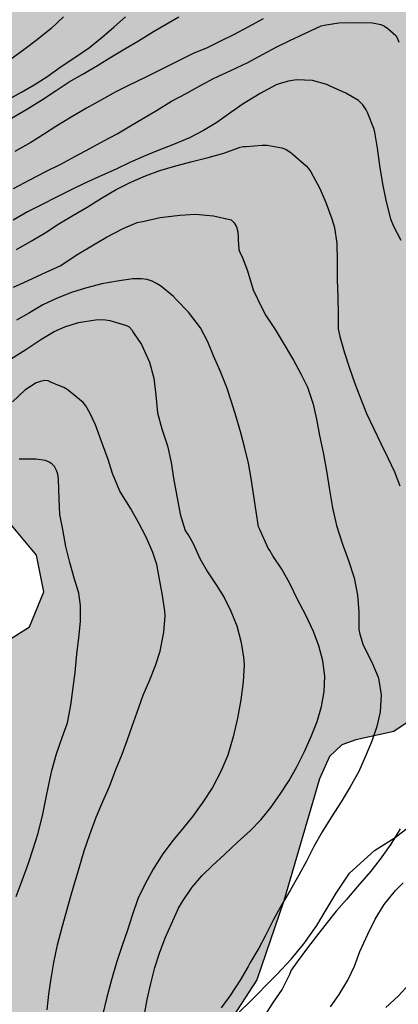
# Model space of a CAD drawing. Units: metres. Extents: x 585544 to 585894, y 4795040 to 4795290.
# Drawn here: x 585655 to 585681, y 4795157 to 4795225 of the extents above; entities that cross this region are included whole.
import ezdxf

# ---------------------------------------------------------------- set-up
doc = ezdxf.new("R2010")
doc.units = ezdxf.units.M
for name, color, linetype in [('020104', 34, 'Continuous'), ('070104', 3, 'Continuous'), ('100106', 63, 'Continuous'), ('990504', 63, 'Continuous')]:
    doc.layers.add(name, color=color, linetype=linetype)
doc.layers.add('020105', color=24, linetype='Continuous', lineweight=30)

msp = doc.modelspace()

# ---------------------------------------------------------------- hatches: boundary and pattern name
at = {"layer": '990504'}
msp.add_hatch(color=256, dxfattribs=at).paths.add_polyline_path([(585710.909, 4795290.122), (585727.718, 4795290.122), (585727.972, 4795289.776), (585728.091, 4795288.183), (585728.129, 4795286.671), (585727.401, 4795284.978), (585725.928, 4795283.568), (585724.473, 4795281.635), (585720.149, 4795274.623), (585718.17, 4795272.024), (585717.06, 4795270.998), (585712.609, 4795265.399), (585711.694, 4795263.993), (585710.78, 4795261.83), (585709.802, 4795259.715), (585708.808, 4795257.725), (585707.688, 4795255.894), (585706.157, 4795254.883), (585704.831, 4795255.214), (585702.684, 4795256.191), (585700.806, 4795256.27), (585699.243, 4795256.143), (585697.459, 4795255.542), (585695.834, 4795254.357), (585694.887, 4795253.142), (585694.241, 4795250.947), (585693.911, 4795246.97), (585695.222, 4795245.234), (585696.627, 4795244.887), (585697.874, 4795244.888), (585698.222, 4795244.62), (585700.196, 4795242.868), (585700.655, 4795239.459), (585700.814, 4795237.154), (585700.893, 4795235.07), (585700.862, 4795232.703), (585700.705, 4795230.492), (585700.675, 4795227.651), (585701.212, 4795225.205), (585703.076, 4795223.248), (585704.639, 4795221.717), (585705.998, 4795219.808), (585706.488, 4795218.024), (585706.425, 4795216.572), (585705.59, 4795214.251), (585704.217, 4795213.193), (585702.623, 4795212.64), (585698.392, 4795212.827), (585696.877, 4795212.716), (585696.214, 4795212.053), (585696.025, 4795211.248), (585696.925, 4795209.686), (585700.068, 4795207.636), (585700.794, 4795206.12), (585700.606, 4795203.926), (585700.086, 4795201.479), (585699.281, 4795200.137), (585695.652, 4795197.752), (585692.827, 4795195.793), (585688.788, 4795191.324), (585686.563, 4795188.229), (585685.192, 4795183.667), (585683.41, 4795178.394), (585682.243, 4795176.563), (585680.996, 4795175.71), (585678.376, 4795175.14), (585677.413, 4795174.793), (585676.561, 4795173.987), (585675.883, 4795172.456), (585673.424, 4795164.057), (585671.579, 4795158.627), (585668.866, 4795154.458), (585666.8, 4795150.637), (585663.944, 4795146.752), (585660.867, 4795144.068), (585657.522, 4795141.004), (585653.782, 4795138.871), (585652.835, 4795137.609), (585652.899, 4795136.314), (585654.084, 4795134.247), (585654.068, 4795132.842), (585654.274, 4795131.516), (585656.169, 4795129.575), (585658.521, 4795128.061), (585661.11, 4795127.304), (585662.499, 4795127.478), (585664.315, 4795127.59), (585666.303, 4795127.891), (585668.229, 4795127.827), (585670.629, 4795127.102), (585672.95, 4795125.982), (585674.719, 4795123.978), (585675.761, 4795122.621), (585676.488, 4795120.743), (585677.2, 4795118.329), (585679.301, 4795112.947), (585680.596, 4795110.374), (585680.849, 4795109.017), (585681.213, 4795106.712), (585680.298, 4795104.912), (585679.494, 4795102.055), (585679.653, 4795100.745), (585680.016, 4795099.608), (585681.09, 4795098.22), (585683.617, 4795096.989), (585685.449, 4795095.349), (585687.691, 4795093.076), (585694.009, 4795082.992), (585697.578, 4795077.911), (585699.08, 4795074.233), (585701.371, 4795067.794), (585702.099, 4795064.338), (585702.148, 4795059.728), (585703.365, 4795056.288), (585706.682, 4795049.517), (585709.51, 4795045.256), (585710.899, 4795043.757), (585712.116, 4795041.911), (585712.672, 4795040.129), (585649.531, 4795040.13), (585648.102, 4795042.863), (585646.996, 4795045.373), (585643.932, 4795049.207), (585642.732, 4795051.306), (585642.241, 4795053.453), (585641.229, 4795055.736), (585640.341, 4795056.462), (585638.788, 4795056.925), (585637.257, 4795056.944), (585635.039, 4795055.875), (585633.406, 4795055.773), (585632.68, 4795056.196), (585632.276, 4795057.103), (585631.933, 4795058.253), (585631.71, 4795060.128), (585631.971, 4795063.112), (585631.526, 4795066.903), (585631.082, 4795068.516), (585630.032, 4795070.572), (585628.66, 4795072.83), (585627.55, 4795074.906), (585626.622, 4795077.124), (585624.785, 4795080.511), (585622.244, 4795083.817), (585618.755, 4795086.457), (585616.375, 4795087.887), (585614.862, 4795089.984), (585614.316, 4795092.121), (585613.69, 4795094.278), (585612.379, 4795095.689), (585611.411, 4795096.576), (585609.837, 4795099.096), (585609.453, 4795101.353), (585609.491, 4795105.467), (585609.108, 4795106.676), (585608.079, 4795108.067), (585606.527, 4795109.115), (585604.429, 4795111.09), (585603.178, 4795113.227), (585602.693, 4795115.284), (585602.853, 4795117.925), (585603.9, 4795120.991), (585604.625, 4795122.765), (585605.048, 4795125.286), (585604.644, 4795126.556), (585603.272, 4795129.742), (585602.141, 4795133.633), (585602.078, 4795138.311), (585601.473, 4795139.278), (585599.94, 4795140.326), (585597.5, 4795140.93), (585595.323, 4795140.486), (585592.278, 4795140.827), (585590.019, 4795142.379), (585585.783, 4795146.228), (585584.069, 4795146.974), (585583.846, 4795148.365), (585584.531, 4795149.878), (585589.551, 4795152.157), (585591.588, 4795152.944), (585594.551, 4795153.53), (585596.971, 4795152.906), (585601.509, 4795151.396), (585606.509, 4795150.329), (585611.429, 4795150.795), (585613.325, 4795150.474), (585615.624, 4795149.789), (585617.781, 4795150.133), (585620.785, 4795150.9), (585623.123, 4795153.402), (585625.179, 4795156.145), (585627.295, 4795158.343), (585629.895, 4795160.723), (585635.136, 4795165.645), (585638.643, 4795169.599), (585641.566, 4795170.992), (585643.824, 4795171.759), (585646.183, 4795172.707), (585646.767, 4795174.26), (585645.879, 4795175.288), (585644.004, 4795176.013), (585642.189, 4795175.912), (585632.814, 4795173.287), (585630.313, 4795173.628), (585628.014, 4795174.555), (585625.856, 4795176.026), (585624.282, 4795177.658), (585623.758, 4795179.493), (585624.019, 4795181.53), (585625.612, 4795182.821), (585629.967, 4795181.512), (585631.862, 4795182.521), (585632.547, 4795183.187), (585633.071, 4795184.074), (585632.949, 4795186.575), (585631.053, 4795189.78), (585630.408, 4795190.605), (585629.157, 4795192.057), (585627.28, 4795194.697), (585623.932, 4795197.801), (585620.463, 4795199.836), (585617.337, 4795201.005), (585615.744, 4795201.408), (585614.05, 4795202.174), (585613.242, 4795203.584), (585613.786, 4795206.125), (585617.736, 4795211.389), (585620.599, 4795211.552), (585623.241, 4795209.779), (585624.774, 4795208.045), (585628.103, 4795205.344), (585628.688, 4795204.941), (585630.12, 4795203.672), (585632.278, 4795203.068), (585633.991, 4795204.52), (585635.16, 4795205.831), (585637.075, 4795207.062), (585638.184, 4795207.204), (585639.959, 4795206.62), (585641.552, 4795204.786), (585642.521, 4795203.072), (585642.078, 4795199.886), (585640.224, 4795196.982), (585639.459, 4795194.743), (585639.459, 4795194.562), (585640.468, 4795192.546), (585642.969, 4795189.3), (585647.045, 4795184.382), (585649.849, 4795181.903), (585651.543, 4795181.238), (585653.418, 4795181.32), (585655.938, 4795182.914), (585656.925, 4795185.314), (585656.42, 4795187.834), (585653.757, 4795190.999), (585651.356, 4795192.631), (585649.501, 4795193.759), (585646.173, 4795196.178), (585644.902, 4795197.951), (585644.557, 4795200.855), (585644.657, 4795204.545), (585645.28, 4795210.03), (585646.065, 4795213.559), (585645.903, 4795214.909), (585645.338, 4795216.602), (585645.156, 4795218.841), (585645.962, 4795220.394), (585646.97, 4795221.221), (585649.227, 4795223.944), (585649.932, 4795225.356), (585651.423, 4795227.373), (585652.269, 4795229.148), (585652.37, 4795230.136), (585652.168, 4795231.366), (585650.977, 4795233.059), (585649.666, 4795233.562), (585648.033, 4795234.288), (585647.266, 4795235.114), (585646.015, 4795237.513), (585645.53, 4795239.408), (585645.469, 4795240.638), (585644.944, 4795243.078), (585643.915, 4795244.287), (585642.16, 4795245.456), (585640.567, 4795245.375), (585639.056, 4795244.588), (585637.383, 4795244.688), (585636.333, 4795245.837), (585635.768, 4795246.905), (585634.861, 4795248.135), (585633.307, 4795249.828), (585631.774, 4795251.178), (585630.947, 4795251.097), (585629.818, 4795250.734), (585628.83, 4795250.753), (585627.055, 4795251.761), (585625.664, 4795253.131), (585624.493, 4795255.591), (585624.109, 4795256.781), (585623.806, 4795258.192), (585623.826, 4795260.027), (585624.309, 4795261.418), (585625.317, 4795261.943), (585626.487, 4795261.399), (585627.455, 4795260.27), (585628.161, 4795259.262), (585630.864, 4795256.703), (585631.611, 4795256.522), (585632.921, 4795257.208), (585634.392, 4795258.437), (585637.033, 4795261.221), (585637.839, 4795262.008), (585638.686, 4795262.492), (585640.601, 4795263.38), (585641.367, 4795264.55), (585641.668, 4795266.264), (585642.353, 4795268.321), (585643.583, 4795269.148), (585645.317, 4795268.887), (585647.475, 4795268.646), (585648.927, 4795267.82), (585649.573, 4795265.824), (585647.94, 4795264.492), (585646.589, 4795263.645), (585646.126, 4795262.758), (585646.388, 4795262.052), (585647.115, 4795260.863), (585647.196, 4795258.786), (585646.088, 4795258.079), (585644.152, 4795258.179), (585642.196, 4795258.824), (585640.542, 4795258.682), (585639.373, 4795257.734), (585638.93, 4795256.383), (585638.648, 4795255.011), (585638.447, 4795253.46), (585639.012, 4795252.875), (585640.101, 4795252.996), (585642.016, 4795253.863), (585643.791, 4795254.388), (585645.182, 4795254.429), (585649.085, 4795254.827), (585650.226, 4795255.211), (585650.972, 4795255.547), (585652.073, 4795255.762), (585652.966, 4795255.266), (585653.853, 4795254.601), (585654.437, 4795253.252), (585654.794, 4795251.123), (585654.492, 4795250.432), (585654.163, 4795249.988), (585653.647, 4795249.599), (585653.553, 4795249.088), (585654.017, 4795248.021), (585653.95, 4795247.014), (585654.427, 4795245.872), (585654.978, 4795245.55), (585655.79, 4795245.202), (585657.765, 4795244.867), (585658.997, 4795244.821), (585659.763, 4795245.567), (585660.145, 4795246.777), (585660.387, 4795247.826), (585660.83, 4795248.734), (585661.636, 4795249.319), (585662.584, 4795249.4), (585664.883, 4795248.796), (585667.242, 4795248.938), (585668.391, 4795249.765), (585669.58, 4795251.056), (585670.265, 4795251.964), (585671.394, 4795253.073), (585674.438, 4795254.99), (585674.74, 4795255.353), (585675.466, 4795256.785), (585675.082, 4795257.551), (585674.114, 4795257.813), (585673.025, 4795257.833), (585671.473, 4795257.348), (585669.719, 4795257.206), (585666.21, 4795256.741), (585664.839, 4795256.095), (585663.751, 4795256.034), (585663.69, 4795256.095), (585663.004, 4795257.244), (585662.923, 4795258.272), (585663.104, 4795259.845), (585662.761, 4795260.873), (585662.236, 4795262.184), (585662.396, 4795264.281), (585662.859, 4795265.793), (585663.645, 4795266.883), (585664.976, 4795267.488), (585666.528, 4795267.307), (585667.678, 4795266.32), (585668.646, 4795265.695), (585670.139, 4795265.595), (585673.667, 4795266.099), (585675.602, 4795267.552), (585675.622, 4795268.238), (585674.613, 4795269.266), (585673.363, 4795269.91), (585671.851, 4795270.273), (585670.6, 4795270.252), (585668.08, 4795270.352), (585666.164, 4795270.573), (585664.349, 4795270.854), (585663.079, 4795270.996), (585660.841, 4795270.894), (585659.873, 4795271.7), (585659.489, 4795273.999), (585660.396, 4795275.248), (585661.283, 4795276.055), (585662.452, 4795276.681), (585664.105, 4795276.238), (585665.315, 4795276.743), (585665.516, 4795277.751), (585665.577, 4795279.404), (585665.737, 4795281.038), (585666.967, 4795282.389), (585668.921, 4795282.955), (585669.869, 4795282.814), (585672.739, 4795282.049), (585673.478, 4795281.935), (585674.794, 4795281.902), (585675.922, 4795282.171), (585676.888, 4795282.655), (585678.191, 4795283.556), (585679.224, 4795284.563), (585680.244, 4795285.745), (585681.788, 4795287.129), (585683.258, 4795288.574), (585685.224, 4795290.122), (585700.75, 4795290.122), (585700.991, 4795289.575), (585701.617, 4795287.8), (585700.851, 4795286.449), (585699.279, 4795285.218), (585697.545, 4795283.927), (585696.982, 4795281.709), (585697.084, 4795278.726), (585696.702, 4795273.503), (585697.227, 4795272.414), (585697.892, 4795271.487), (585699.929, 4795270.964), (585702.066, 4795272.316), (585704.041, 4795274.131), (585706.158, 4795276.168), (585707.448, 4795277.297), (585709.02, 4795279.133), (585710.45, 4795281.473), (585711.256, 4795283.389), (585712.122, 4795285.042), (585712.646, 4795286.918), (585712.706, 4795287.281), (585712.726, 4795288.43), (585712.504, 4795289.257), (585711.636, 4795289.821)])

# ---------------------------------------------------------------- linework, layer by layer
at = {"layer": '020104', "flags": 128}
for points, elevation in [([(585654.511, 4795219.174), (585655.383, 4795219.672), (585656.258, 4795220.178), (585657.126, 4795220.726), (585658.124, 4795221.426), (585659.055, 4795222.05), (585660.071, 4795222.738), (585660.943, 4795223.439), (585661.752, 4795224.162), (585662.533, 4795224.845)], 66), ([(585658.288, 4795224.834), (585657.43, 4795224.051), (585656.499, 4795223.287), (585655.546, 4795222.564), (585654.606, 4795221.877)], 67), ([(585672.008, 4795224.704), (585670.946, 4795224.125), (585670.011, 4795223.637), (585669.067, 4795223.167), (585668.145, 4795222.705), (585667.196, 4795222.316), (585666.048, 4795221.755), (585664.951, 4795221.195), (585663.939, 4795220.688), (585662.841, 4795220.163), (585661.883, 4795219.688), (585660.898, 4795219.137), (585659.863, 4795218.562), (585658.806, 4795217.956), (585657.749, 4795217.314), (585656.9, 4795216.753), (585656.028, 4795216.197), (585654.939, 4795215.591)], 64), ([(585654.839, 4795213.048), (585655.966, 4795213.641), (585657.067, 4795214.202), (585658.096, 4795214.711), (585659.093, 4795215.258), (585660.077, 4795215.787), (585661.054, 4795216.315), (585661.973, 4795216.804), (585662.891, 4795217.345), (585663.784, 4795217.88), (585664.663, 4795218.408), (585665.706, 4795219.041), (585666.716, 4795219.582), (585667.647, 4795220.091), (585668.592, 4795220.613), (585669.778, 4795221.16), (585670.95, 4795221.708), (585671.999, 4795222.282), (585672.938, 4795222.771), (585673.837, 4795223.221), (585674.925, 4795223.73), (585676, 4795224.213), (585676.202, 4795224.272), (585677.212, 4795224.435), (585678.508, 4795224.448), (585679.512, 4795224.422), (585680.105, 4795224.318), (585680.353, 4795224.201), (585680.574, 4795224.051), (585681.122, 4795223.562), (585681.239, 4795223.354), (585681.324, 4795223.106)], 63), ([(585681.501, 4795209.457), (585680.992, 4795210.434), (585680.79, 4795210.929), (585680.457, 4795212.232), (585680.228, 4795213.353), (585680.032, 4795214.611), (585679.869, 4795215.823), (585679.673, 4795216.904), (585679.614, 4795217.159), (585679.184, 4795218.26), (585679.086, 4795218.455), (585678.845, 4795218.794), (585678.564, 4795219.08), (585677.691, 4795219.601), (585676.602, 4795220.077), (585676.387, 4795220.181), (585675.397, 4795220.461), (585674.302, 4795220.506), (585673.735, 4795220.421), (585673.162, 4795220.264), (585672.888, 4795220.16), (585671.8, 4795219.579), (585670.849, 4795218.992), (585670.627, 4795218.862), (585669.78, 4795218.262), (585668.81, 4795217.584), (585667.891, 4795217.03), (585666.946, 4795216.534), (585665.839, 4795216.071), (585664.718, 4795215.634), (585663.78, 4795215.249), (585662.835, 4795214.825), (585661.904, 4795214.381), (585660.952, 4795213.951), (585659.754, 4795213.416), (585658.841, 4795212.966), (585657.851, 4795212.47), (585656.757, 4795211.916), (585655.805, 4795211.44), (585654.822, 4795210.873)], 62), ([(585655.042, 4795208.842), (585656.123, 4795209.455), (585657.022, 4795210.002), (585657.961, 4795210.615), (585658.925, 4795211.196), (585659.895, 4795211.757), (585660.886, 4795212.383), (585661.895, 4795212.976), (585662.905, 4795213.465), (585663.922, 4795213.902), (585664.892, 4795214.268), (585665.994, 4795214.607), (585667.114, 4795214.888), (585668.222, 4795215.162), (585669.304, 4795215.469), (585670.424, 4795215.873), (585670.639, 4795215.919), (585670.861, 4795215.938), (585671.916, 4795216.03), (585672.275, 4795216.024), (585673.298, 4795215.842), (585673.578, 4795215.718), (585673.833, 4795215.568), (585674.074, 4795215.379), (585674.954, 4795214.604), (585675.13, 4795214.409), (585675.28, 4795214.181), (585675.893, 4795213.034), (585676.304, 4795212.07), (585676.721, 4795210.956), (585676.898, 4795210.35), (585677.067, 4795209.255), (585677.101, 4795208.017), (585677.095, 4795206.779), (585677.128, 4795205.58), (585677.154, 4795204.407), (585677.168, 4795203.384), (585677.266, 4795202.863), (585677.604, 4795201.735), (585677.911, 4795200.751), (585678.302, 4795199.631), (585678.648, 4795198.751), (585679.118, 4795197.578), (585679.607, 4795196.523), (585680.083, 4795195.5), (585680.572, 4795194.516), (585681.029, 4795193.552), (585681.407, 4795192.594)], 61), ([(585663.822, 4795156.143), (585664.037, 4795157.277), (585664.277, 4795158.385), (585664.564, 4795159.487), (585664.902, 4795160.549), (585665.299, 4795161.572), (585665.709, 4795162.491), (585666.178, 4795163.572), (585666.458, 4795164.028), (585667.122, 4795165.006), (585667.793, 4795165.782), (585668.516, 4795166.486), (585669.35, 4795167.262), (585670.21, 4795168.077), (585671.128, 4795168.911), (585671.845, 4795169.628), (585672.529, 4795170.476), (585673.167, 4795171.408), (585673.785, 4795172.347), (585674.339, 4795173.337), (585674.84, 4795174.341), (585675.309, 4795175.364), (585675.713, 4795176.407), (585676.018, 4795177.417), (585676.2, 4795178.454), (585676.233, 4795179.509), (585676.115, 4795180.565), (585675.841, 4795181.594), (585675.469, 4795182.591), (585674.927, 4795183.712), (585674.373, 4795184.793), (585673.832, 4795185.875), (585673.277, 4795186.865), (585672.678, 4795187.777), (585672.456, 4795188.148), (585672.345, 4795188.324), (585671.777, 4795189.588), (585671.693, 4795189.771), (585671.516, 4795190.833), (585671.34, 4795192.045), (585671.176, 4795193.094), (585670.995, 4795194.15), (585670.74, 4795195.191), (585670.459, 4795196.24), (585670.146, 4795197.341), (585669.833, 4795198.384), (585669.513, 4795199.361), (585669.05, 4795200.514), (585668.6, 4795201.544), (585668.202, 4795202.488), (585667.7, 4795203.459), (585666.872, 4795204.547), (585666.031, 4795205.4), (585665.848, 4795205.615), (585664.942, 4795206.351), (585664.668, 4795206.521), (585664.362, 4795206.664), (585664.023, 4795206.774), (585663.645, 4795206.839), (585663.033, 4795206.82), (585661.964, 4795206.676), (585660.908, 4795206.493), (585659.788, 4795206.186), (585658.817, 4795205.886), (585657.846, 4795205.501), (585656.862, 4795205.033), (585655.931, 4795204.504), (585655.045, 4795203.989)], 59), ([(585654.644, 4795201.302), (585655.693, 4795201.98), (585656.716, 4795202.651), (585657.628, 4795203.199), (585658.364, 4795203.532), (585659.302, 4795203.831), (585660.469, 4795204.02), (585660.827, 4795204.034), (585661.16, 4795204.014), (585661.472, 4795203.956), (585662.6, 4795203.63), (585662.789, 4795203.539), (585662.978, 4795203.324), (585663.095, 4795203.129), (585663.637, 4795202.308), (585664.185, 4795201.096), (585664.491, 4795199.995), (585664.616, 4795198.843), (585664.74, 4795197.618), (585665.027, 4795196.529), (585665.438, 4795195.35), (585665.68, 4795194.203), (585665.856, 4795192.985), (585666.085, 4795191.779), (585666.3, 4795190.646), (585666.653, 4795189.518), (585666.75, 4795189.342), (585666.887, 4795189.16), (585667.187, 4795188.639), (585667.656, 4795187.609), (585668.171, 4795186.691), (585668.765, 4795185.798), (585669.312, 4795184.919), (585669.788, 4795183.987), (585670.193, 4795182.984), (585670.48, 4795181.915), (585670.663, 4795180.84), (585670.689, 4795180.299), (585670.638, 4795179.133), (585670.462, 4795177.895), (585670.235, 4795176.637), (585669.949, 4795175.346), (585669.571, 4795174.089), (585669.096, 4795172.968), (585668.51, 4795171.866), (585667.852, 4795170.843), (585667.162, 4795169.884), (585666.471, 4795169.037), (585665.827, 4795168.248), (585665.11, 4795167.29), (585664.453, 4795166.241), (585663.899, 4795165.243), (585663.391, 4795164.195), (585662.988, 4795163.061), (585662.669, 4795162.051), (585662.304, 4795160.988), (585661.92, 4795159.822), (585661.575, 4795158.636), (585661.257, 4795157.436), (585660.964, 4795156.211)], 58), ([(585657.162, 4795156.57), (585657.279, 4795157.651), (585657.428, 4795158.733), (585657.617, 4795159.835), (585657.87, 4795161.034), (585658.183, 4795162.265), (585658.456, 4795163.237), (585658.729, 4795164.234), (585659.029, 4795165.25), (585659.328, 4795166.254), (585659.705, 4795167.499), (585660.089, 4795168.619), (585660.519, 4795169.812), (585660.981, 4795170.9), (585661.43, 4795171.93), (585661.866, 4795173.09), (585662.303, 4795174.152), (585662.654, 4795175.091), (585662.992, 4795176.081), (585663.331, 4795177.039), (585663.747, 4795178.2), (585664.203, 4795179.262), (585664.607, 4795180.253), (585664.926, 4795181.243), (585665.186, 4795182.547), (585665.263, 4795183.655), (585665.25, 4795183.993), (585665.074, 4795185.056), (585664.872, 4795186.183), (585664.696, 4795187.186), (585664.422, 4795188.007), (585663.985, 4795189.017), (585663.424, 4795190.086), (585662.883, 4795191.069), (585662.152, 4795192.222), (585661.644, 4795193.454), (585661.343, 4795194.418), (585660.88, 4795195.656), (585660.482, 4795196.783), (585660.111, 4795197.572), (585659.804, 4795198.093), (585659.621, 4795198.327), (585658.741, 4795199.07), (585658.526, 4795199.226), (585658.305, 4795199.356), (585657.888, 4795199.513), (585657.444, 4795199.708), (585657.216, 4795199.812), (585656.975, 4795199.831), (585656.688, 4795199.773), (585656.402, 4795199.681), (585655.62, 4795199.179), (585654.78, 4795198.364)], 57), ([(585655.015, 4795164.354), (585655.425, 4795165.455), (585655.874, 4795166.668), (585656.199, 4795167.645), (585656.518, 4795168.642), (585656.844, 4795169.913), (585657.065, 4795171.053), (585657.266, 4795172.063), (585657.481, 4795173.034), (585657.806, 4795174.174), (585658.19, 4795175.302), (585658.548, 4795176.299), (585658.777, 4795177.518), (585658.933, 4795178.73), (585659.076, 4795179.76), (585659.199, 4795181.017), (585659.329, 4795182.145), (585659.439, 4795183.279), (585659.445, 4795184.373), (585659.327, 4795185.214), (585659.034, 4795186.172), (585658.707, 4795187.332), (585658.446, 4795188.439), (585658.224, 4795189.586), (585658.028, 4795190.622), (585657.989, 4795191.678), (585657.929, 4795193.046), (585657.877, 4795193.392), (585657.799, 4795193.652), (585657.655, 4795193.919), (585657.486, 4795194.102), (585657.284, 4795194.232), (585657.049, 4795194.336), (585656.384, 4795194.434), (585655.225, 4795194.433)], 56), ([(585681.43, 4795169.025), (585680.772, 4795167.956), (585680.049, 4795166.933), (585679.398, 4795166.112), (585678.486, 4795165.049), (585677.724, 4795164.169), (585677.034, 4795163.367), (585676.396, 4795162.572), (585675.679, 4795161.64), (585675.06, 4795160.838), (585674.344, 4795159.88), (585673.921, 4795159.293), (585673.817, 4795159.006), (585673.309, 4795157.983), (585672.69, 4795157.097), (585672.13, 4795156.217)], 61), ([(585676.635, 4795156.79), (585677.221, 4795157.637), (585677.82, 4795158.608), (585678.276, 4795159.573), (585678.653, 4795160.59), (585679.2, 4795161.782), (585679.702, 4795162.799), (585680.32, 4795163.822), (585681.108, 4795164.781), (585681.636, 4795165.309)], 62), ([(585682.093, 4795158.38), (585681.291, 4795157.507), (585680.438, 4795156.725)], 63)]:
    msp.add_lwpolyline(points, dxfattribs=dict(at, elevation=elevation))
at = {"layer": '020105', "flags": 128}
for points, elevation in [([(585654.713, 4795217.873), (585655.793, 4795218.52), (585656.841, 4795219.153), (585657.781, 4795219.777), (585658.675, 4795220.365), (585659.565, 4795220.889), (585660.614, 4795221.5), (585661.467, 4795222.024), (585662.488, 4795222.644), (585663.428, 4795223.196), (585664.472, 4795223.824), (585665.339, 4795224.335), (585666.211, 4795224.837)], 65), ([(585654.842, 4795206.252), (585655.8, 4795206.695), (585656.843, 4795207.184), (585658.1, 4795207.738), (585658.328, 4795207.908), (585659.26, 4795208.521), (585660.348, 4795209.16), (585661.24, 4795209.695), (585662.387, 4795210.301), (585663.351, 4795210.693), (585663.82, 4795210.804), (585664.934, 4795211.039), (585666.27, 4795211.209), (585667.352, 4795211.281), (585668.59, 4795211.157), (585669.809, 4795210.884), (585670.017, 4795210.689), (585670.167, 4795210.415), (585670.252, 4795210.07), (585670.285, 4795209.705), (585670.285, 4795209.503), (585670.338, 4795208.851), (585670.429, 4795208.591), (585670.559, 4795208.337), (585670.918, 4795207.385), (585671.323, 4795206.069), (585671.903, 4795204.831), (585672.197, 4795204.31), (585672.829, 4795203.353), (585673.37, 4795202.427), (585673.957, 4795201.47), (585674.088, 4795201.229), (585674.603, 4795200.297), (585675.059, 4795199.385), (585675.437, 4795198.212), (585675.679, 4795197.176), (585675.888, 4795196.068), (585676.136, 4795194.883), (585676.358, 4795193.625), (585676.554, 4795192.335), (585676.763, 4795191.09), (585677.044, 4795189.879), (585677.435, 4795188.654), (585677.866, 4795187.455), (585678.251, 4795186.276), (585678.492, 4795185.084), (585678.571, 4795183.937), (585678.578, 4795182.725), (585678.643, 4795182.412), (585678.885, 4795181.643), (585679.478, 4795180.484), (585679.902, 4795179.441), (585679.948, 4795179.246), (585680.111, 4795178.236), (585680.047, 4795177.056), (585679.825, 4795176.046), (585679.468, 4795175.042), (585679.051, 4795174.006), (585678.576, 4795172.97), (585677.977, 4795171.894), (585677.364, 4795170.864), (585676.694, 4795169.834), (585676.069, 4795168.811), (585675.496, 4795167.794), (585674.975, 4795166.804), (585674.46, 4795165.826), (585673.887, 4795164.829), (585673.288, 4795163.805), (585672.709, 4795162.782), (585672.194, 4795161.733), (585671.706, 4795160.82), (585671.087, 4795159.777), (585670.983, 4795159.563), (585670.423, 4795158.611), (585669.739, 4795157.568), (585669.114, 4795156.721)], 60)]:
    msp.add_lwpolyline(points, dxfattribs=dict(at, elevation=elevation))
at = {"layer": '070104'}
msp.add_polyline3d([(585669.227, 4795155.362, 60.299), (585670.94, 4795156.996, 60.704), (585672.936, 4795158.992, 60.752), (585673.923, 4795160.062, 60.846), (585674.81, 4795161.11, 60.843), (585675.697, 4795162.381, 60.782), (585675.999, 4795162.885, 60.74), (585677.027, 4795164.6, 60.716), (585677.933, 4795165.971, 60.801), (585679.667, 4795167.525, 61), (585681.078, 4795168.412, 61.115), (585681.985, 4795169.139, 61.369)], dxfattribs=at)
at = {"layer": '100106', "elevation": 80.1, "flags": 128}
for points in [[(585653.418, 4795181.32), (585655.938, 4795182.914), (585656.925, 4795185.314), (585656.42, 4795187.834), (585653.757, 4795190.999)], [(585682.243, 4795176.563), (585680.996, 4795175.71), (585678.376, 4795175.14), (585677.413, 4795174.793), (585676.561, 4795173.987), (585675.883, 4795172.456), (585673.424, 4795164.057), (585671.579, 4795158.627), (585668.866, 4795154.458)]]:
    msp.add_lwpolyline(points, dxfattribs=at)

doc.saveas('drawing.dxf')
